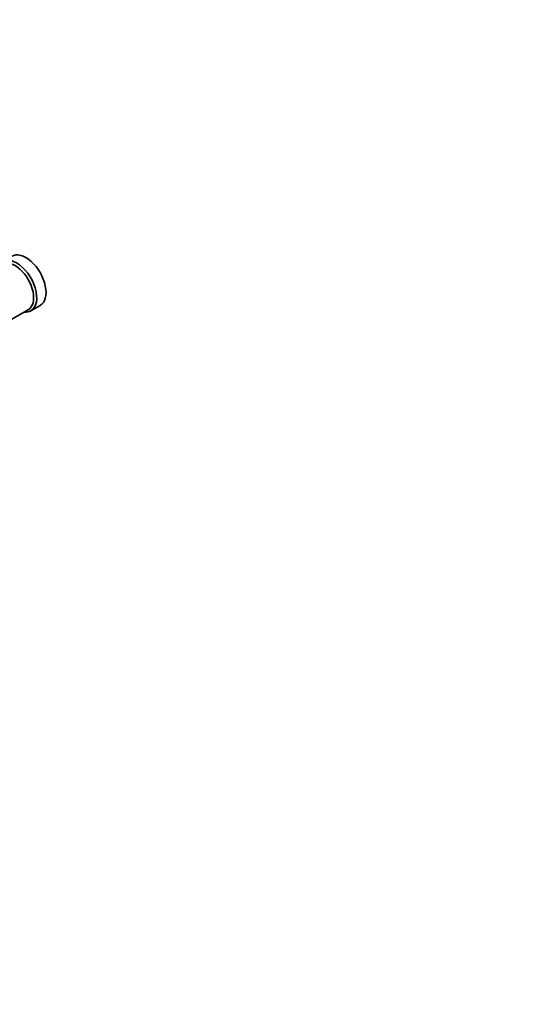
# Model space of a CAD drawing. Units: millimetres. Extents: x 0 to 1478, y 0 to 1758.
# Drawn here: x 465 to 700, y 0 to 451 of the extents above; entities that cross this region are included whole.
import ezdxf
from ezdxf import colors
from ezdxf.entities.mleader import LeaderData, LeaderLine
from ezdxf.math import Vec2, Vec3

# ---------------------------------------------------------------- set-up
doc = ezdxf.new("R2010")
doc.units = ezdxf.units.MM
doc.layers.add('DV5_Défaut', color=7, linetype='Continuous')
doc.layers.add('Défaut', color=7, linetype='Continuous')

# ---------------------------------------------------------------- blocks, each defined once
blk = doc.blocks.new('_DOT')
at = {"color": 0}
blk.add_line((0, 0), (-1, 0), dxfattribs=at)
at = {"color": 0, "const_width": 0.333}
blk.add_lwpolyline([(-0.1665, 0, 1), (0.1665, 0, 1)], format="xyb", close=True, dxfattribs=at)
blk = doc.blocks.new('SE4')
at = {"layer": 'DV5_Défaut', "color": 7, "linetype": 'Continuous', "lineweight": 35}
for p, q in [((460.49, 313.08), (469.12, 318.06)), ((470.33, 317.6), (474.57, 320.05))]:
    blk.add_line(p, q, dxfattribs=at)
for centre, major_axis, start_param, end_param in [((468.07, 331.31), (6.5, -11.26), 0, 3.141593), ((463.83, 328.86), (6.5, -11.26), 0, 3.536384), ((463.12, 328.45), (6, -10.39), 0, 3.141593), ((463.83, 328.86), (6.5, -11.26), 5.888394, 6.283185)]:
    blk.add_ellipse(centre, major_axis=major_axis, ratio=0.57735, start_param=start_param, end_param=end_param, dxfattribs=at)

msp = doc.modelspace()

# ---------------------------------------------------------------- block references
at = {"layer": 'Défaut'}
msp.add_blockref('SE4', (0, 0), dxfattribs=at)

# ---------------------------------------------------------------- leaders
at = {"layer": 'Défaut', "color": 7, "linetype": 'Continuous', "lineweight": 18}
ml = msp.add_multileader_mtext('Standard', dxfattribs=at)
ml.set_content('{\\pxsm0.9;\\fSolid Edge ISO|b1||i0||c0|p34;\\W1.;27/08/2020\\P}', color=256)
ml.set_leader_properties()
ml.set_arrow_properties(name='DOT')
ml.build(insert=Vec2(0, 0))
ml.multileader.update_dxf_attribs({"leader_type": 0, "dogleg_length": 0, "arrow_head_size": 12})
ctx = ml.context
ctx.base_point, ctx.char_height, ctx.arrow_head_size, ctx.landing_gap_size = Vec3(1390.41, 1750.71), 12, 12, 4.2
notes = []
notes.append((ctx, [(0, (0, 0, 0), (0, 0), (1, 0), 1, [])]))
ctx.mtext.insert = Vec3(1392.41, 1756.83)
for ctx, leaders in notes:
    for number, flags, end, landing, length, lines in leaders:
        leader = LeaderData()
        leader.index, (leader.has_last_leader_line, leader.has_dogleg_vector, leader.attachment_direction) = number, flags
        leader.last_leader_point, leader.dogleg_vector, leader.dogleg_length = Vec3(end), Vec3(landing), length
        for number, points, colour, breaks in lines:
            line = LeaderLine()
            line.index, line.vertices, line.color, line.breaks = number, Vec3.list(points), colors.encode_raw_color(colour), breaks
            leader.lines.append(line)
        ctx.leaders.append(leader)

doc.saveas('drawing.dxf')
